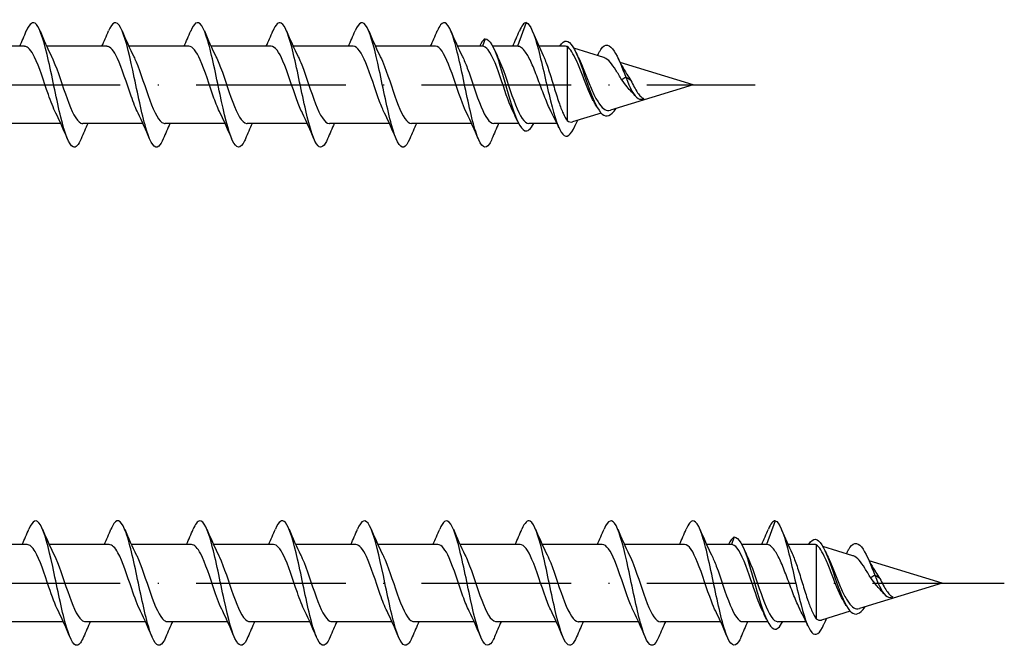
# Model space of a CAD drawing. Units: millimetres. Extents: x 2769 to 4573, y 1613 to 2337.
# Drawn here: x 4434 to 4513, y 1778 to 1828 of the extents above; entities that cross this region are included whole.
import ezdxf

# ---------------------------------------------------------------- set-up
doc = ezdxf.new("R2010")
doc.units = ezdxf.units.MM
doc.linetypes.add('ACAD_ISO10W100', pattern=[18, 12, -3, 0, -3])
doc.layers.add('Axis', color=4, linetype='ACAD_ISO10W100')
doc.layers.add('Part', color=7, linetype='Continuous', lineweight=25)

# ---------------------------------------------------------------- blocks, each defined once
blk = doc.blocks.new('ESCR 10.0x320')
at = {"layer": 'Axis'}
blk.add_line((-9.5, 0), (325, 0), dxfattribs=at)
at = {"layer": 'Part'}
for p, q in [((306.6, 5), (305.908, 3.1)), ((303.3, 3.7), (303.082, 3.1)), ((266.308, 3.1), (261.485, 3.1)), ((272.908, 3.1), (268.085, 3.1)), ((279.508, 3.1), (274.685, 3.1)), ((286.108, 3.1), (281.285, 3.1)), ((292.708, 3.1), (287.885, 3.1)), ((299.308, 3.1), (294.485, 3.1)), ((303.082, 3.1), (301.085, 3.1)), ((305.908, 3.1), (303.907, 3.1)), ((309.75, 3.1), (307.621, 3.1)), ((309.3, 3.113), (309.295, 3.1)), ((309.9, 3.075), (309.9, -2.867)), ((312.844, 2.196), (310.423, 2.939)), ((320, 0), (314.146, 1.797)), ((320, 0), (313.357, -2.039)), ((314.6, 0.628), (314.27, 0.415)), ((315.013, 0.361), (314.6, 0.628)), ((312.625, -2.264), (310.316, -2.972)), ((269.215, -3.1), (264.392, -3.1)), ((275.815, -3.1), (270.992, -3.1)), ((282.415, -3.1), (277.592, -3.1)), ((289.015, -3.1), (284.192, -3.1)), ((295.615, -3.1), (290.792, -3.1)), ((302.215, -3.1), (297.392, -3.1)), ((305.993, -3.1), (303.992, -3.1)), ((309.069, -3.1), (306.818, -3.1))]:
    blk.add_line(p, q, dxfattribs=at)
for points, knots in [([(270.85, -4.323), (270.635, -4.829), (270.421, -5.071), (270.206, -4.98), (269.879, -4.841), (269.551, -3.928), (269.223, -2.594), (268.895, -1.259), (268.567, 0.463), (268.239, 1.906), (267.911, 3.349), (267.583, 4.477), (267.256, 4.853), (266.987, 5.161), (266.719, 4.958), (266.45, 4.327)], [34.034031, 34.034031, 34.034031, 34.034031, 34.646576, 34.646576, 34.646576, 35.58297, 35.58297, 35.58297, 36.519364, 36.519364, 36.519364, 37.455758, 37.455758, 37.455758, 38.2226, 38.2226, 38.2226, 38.2226]), ([(277.45, -4.324), (277.33, -4.609), (277.211, -4.814), (277.092, -4.917), (276.764, -5.2), (276.436, -4.713), (276.108, -3.645), (275.78, -2.577), (275.452, -0.954), (275.124, 0.596), (274.797, 2.145), (274.469, 3.583), (274.141, 4.352), (273.813, 5.12), (273.485, 5.201), (273.157, 4.562), (273.122, 4.493), (273.086, 4.415), (273.05, 4.329)], [27.750846, 27.750846, 27.750846, 27.750846, 28.091819, 28.091819, 28.091819, 29.028213, 29.028213, 29.028213, 29.964607, 29.964607, 29.964607, 30.901001, 30.901001, 30.901001, 31.837395, 31.837395, 31.837395, 31.939414, 31.939414, 31.939414, 31.939414]), ([(284.05, -4.33), (284.026, -4.388), (284.001, -4.443), (283.977, -4.493), (283.649, -5.178), (283.321, -5.154), (282.993, -4.43), (282.666, -3.706), (282.338, -2.3), (282.01, -0.758), (281.682, 0.785), (281.354, 2.427), (281.026, 3.532), (280.698, 4.636), (280.37, 5.177), (280.043, 4.944), (279.912, 4.851), (279.781, 4.636), (279.65, 4.323)], [21.467661, 21.467661, 21.467661, 21.467661, 21.537061, 21.537061, 21.537061, 22.473455, 22.473455, 22.473455, 23.409849, 23.409849, 23.409849, 24.346243, 24.346243, 24.346243, 25.282637, 25.282637, 25.282637, 25.656229, 25.656229, 25.656229, 25.656229]), ([(290.65, -4.326), (290.393, -4.93), (290.136, -5.145), (289.879, -4.889), (289.551, -4.563), (289.223, -3.478), (288.895, -2.056), (288.567, -0.633), (288.239, 1.093), (287.911, 2.453), (287.584, 3.813), (287.256, 4.774), (286.928, 4.963), (286.702, 5.094), (286.476, 4.856), (286.25, 4.324)], [15.184475, 15.184475, 15.184475, 15.184475, 15.918697, 15.918697, 15.918697, 16.855091, 16.855091, 16.855091, 17.791485, 17.791485, 17.791485, 18.727879, 18.727879, 18.727879, 19.373044, 19.373044, 19.373044, 19.373044]), ([(297.25, -4.322), (297.088, -4.707), (296.926, -4.944), (296.764, -4.991), (296.436, -5.086), (296.108, -4.401), (295.78, -3.203), (295.452, -2.004), (295.125, -0.321), (294.797, 1.194), (294.469, 2.71), (294.141, 4.02), (293.813, 4.618), (293.492, 5.204), (293.171, 5.092), (292.85, 4.33)], [8.90129, 8.90129, 8.90129, 8.90129, 9.36394, 9.36394, 9.36394, 10.300334, 10.300334, 10.300334, 11.236728, 11.236728, 11.236728, 12.173121, 12.173121, 12.173121, 13.089859, 13.089859, 13.089859, 13.089859]), ([(303.85, -4.327), (303.783, -4.488), (303.716, -4.622), (303.649, -4.726), (303.321, -5.236), (302.993, -5.002), (302.666, -4.115), (302.338, -3.229), (302.01, -1.712), (301.682, -0.152), (301.354, 1.408), (301.026, 2.972), (300.698, 3.935), (300.37, 4.898), (300.043, 5.235), (299.715, 4.817), (299.627, 4.704), (299.538, 4.538), (299.45, 4.326)], [2.618105, 2.618105, 2.618105, 2.618105, 2.809182, 2.809182, 2.809182, 3.745576, 3.745576, 3.745576, 4.68197, 4.68197, 4.68197, 5.618364, 5.618364, 5.618364, 6.554758, 6.554758, 6.554758, 6.806673, 6.806673, 6.806673, 6.806673]), ([(306.6, 5), (306.926, 4.913), (307.252, 4.061), (307.577, 2.831), (307.903, 1.6), (308.229, 0.025), (308.555, -1.281), (308.881, -2.586), (309.206, -3.592), (309.532, -3.959), (309.858, -4.325), (310.184, -4.051), (310.51, -3.305), (310.51, -3.303), (310.511, -3.301), (310.512, -3.3)], [0, 0, 0, 0, 0.930477, 0.930477, 0.930477, 1.860954, 1.860954, 1.860954, 2.79143, 2.79143, 2.79143, 3.721907, 3.721907, 3.721907, 3.72433, 3.72433, 3.72433, 3.72433]), ([(303.3, 3.7), (303.654, 3.7), (304.007, 3.023), (304.361, 1.969), (304.714, 0.915), (305.068, -0.482), (305.421, -1.604), (305.775, -2.726), (306.128, -3.536), (306.482, -3.676), (306.723, -3.772), (306.965, -3.553), (307.207, -3.093)], [0, 0, 0, 0, 1.009603, 1.009603, 1.009603, 2.019206, 2.019206, 2.019206, 3.028809, 3.028809, 3.028809, 3.719078, 3.719078, 3.719078, 3.719078]), ([(309.3, 3.113), (309.65, 3.686), (310, 3.631), (310.349, 3.066), (310.699, 2.5), (311.049, 1.454), (311.399, 0.437), (311.748, -0.58), (312.098, -1.534), (312.448, -2.042), (312.798, -2.551), (313.147, -2.609), (313.497, -2.282), (313.603, -2.184), (313.708, -2.052), (313.814, -1.898)], [0, 0, 0, 0, 0.998895, 0.998895, 0.998895, 1.997791, 1.997791, 1.997791, 2.996686, 2.996686, 2.996686, 3.995582, 3.995582, 3.995582, 4.297374, 4.297374, 4.297374, 4.297374]), ([(312.6, 2.854), (312.955, 3.365), (313.311, 3.266), (313.666, 2.713), (313.977, 2.229), (314.289, 1.422), (314.6, 0.628)], [0, 0, 0, 0, 1.015028, 1.015028, 1.015028, 1.903996, 1.903996, 1.903996, 1.903996]), ([(268.821, -2.262), (268.621, -1.859), (268.421, -1.338), (268.22, -0.765), (267.851, 0.292), (267.481, 1.481), (267.112, 2.236), (266.844, 2.784), (266.576, 3.087), (266.308, 3.094)], [35.307185, 35.307185, 35.307185, 35.307185, 35.87894, 35.87894, 35.87894, 36.934202, 36.934202, 36.934202, 37.699112, 37.699112, 37.699112, 37.699112]), ([(275.421, -2.262), (275.238, -1.894), (275.054, -1.427), (274.871, -0.91), (274.502, 0.133), (274.132, 1.338), (273.763, 2.13), (273.478, 2.741), (273.193, 3.088), (272.908, 3.095)], [29.023999, 29.023999, 29.023999, 29.023999, 29.547362, 29.547362, 29.547362, 30.602625, 30.602625, 30.602625, 31.415927, 31.415927, 31.415927, 31.415927]), ([(282.021, -2.262), (281.855, -1.928), (281.688, -1.513), (281.522, -1.052), (281.153, -0.026), (280.783, 1.191), (280.414, 2.019), (280.112, 2.694), (279.81, 3.089), (279.508, 3.097)], [22.740814, 22.740814, 22.740814, 22.740814, 23.215784, 23.215784, 23.215784, 24.271047, 24.271047, 24.271047, 25.132741, 25.132741, 25.132741, 25.132741]), ([(288.621, -2.262), (288.472, -1.963), (288.322, -1.599), (288.173, -1.192), (287.803, -0.185), (287.434, 1.041), (287.064, 1.902), (286.746, 2.645), (286.427, 3.091), (286.108, 3.098)], [16.457629, 16.457629, 16.457629, 16.457629, 16.884207, 16.884207, 16.884207, 17.93947, 17.93947, 17.93947, 18.849556, 18.849556, 18.849556, 18.849556]), ([(295.221, -2.262), (295.089, -1.998), (294.956, -1.682), (294.824, -1.329), (294.454, -0.343), (294.085, 0.889), (293.715, 1.782), (293.38, 2.592), (293.044, 3.093), (292.708, 3.099)], [10.174443, 10.174443, 10.174443, 10.174443, 10.552629, 10.552629, 10.552629, 11.607892, 11.607892, 11.607892, 12.566371, 12.566371, 12.566371, 12.566371]), ([(301.821, -2.263), (301.706, -2.033), (301.59, -1.763), (301.475, -1.463), (301.105, -0.501), (300.736, 0.735), (300.366, 1.657), (300.014, 2.536), (299.661, 3.096), (299.308, 3.1)], [3.891258, 3.891258, 3.891258, 3.891258, 4.221052, 4.221052, 4.221052, 5.276315, 5.276315, 5.276315, 6.283185, 6.283185, 6.283185, 6.283185]), ([(305.594, -2.268), (305.279, -1.63), (304.963, -0.681), (304.648, 0.247), (304.278, 1.334), (303.909, 2.35), (303.539, 2.81), (303.387, 3), (303.234, 3.1), (303.082, 3.1)], [-2.391927, -2.391927, -2.391927, -2.391927, -1.490935, -1.490935, -1.490935, -0.435672, -0.435672, -0.435672, 0, 0, 0, 0]), ([(308.612, -2.168), (308.563, -2.073), (308.513, -1.971), (308.303, -1.52), (308.144, -1.125), (307.824, -0.286), (307.665, 0.15), (307.345, 0.996), (307.186, 1.399), (306.866, 2.109), (306.707, 2.41), (306.44, 2.787), (306.334, 2.903), (306.121, 3.06), (306.015, 3.1), (305.908, 3.1)], [0.3707534, 0.3707534, 0.3707534, 0.3707534, 0.4137238, 0.4137238, 0.5516318, 0.5516318, 0.6895397, 0.6895397, 0.8274477, 0.8274477, 0.9653556, 0.9653556, 1.0571095, 1.0571095, 1.1488634, 1.1488634, 1.1488634, 1.1488634]), ([(307.954, 2.373), (307.99, 2.297), (308.027, 2.215), (308.193, 1.82), (308.321, 1.457), (308.579, 0.664), (308.707, 0.242), (308.965, -0.601), (309.093, -1.014), (309.335, -1.722), (309.448, -2.021), (309.674, -2.525), (309.787, -2.726), (309.9, -2.867)], [0.2273383, 0.2273383, 0.2273383, 0.2273383, 0.264926, 0.264926, 0.3973889, 0.3973889, 0.5298519, 0.5298519, 0.6623149, 0.6623149, 0.7785951, 0.7785951, 0.8948752, 0.8948752, 0.8948752, 0.8948752]), ([(312.1, -1.459), (312.045, -1.368), (311.991, -1.27), (311.786, -0.876), (311.642, -0.545), (311.35, 0.169), (311.206, 0.545), (310.916, 1.288), (310.773, 1.644), (310.507, 2.232), (310.386, 2.469), (310.141, 2.852), (310.02, 2.993), (309.9, 3.075)], [0.4695881, 0.4695881, 0.4695881, 0.4695881, 0.5113608, 0.5113608, 0.6260958, 0.6260958, 0.7451326, 0.7451326, 0.8685139, 0.8685139, 0.9765226, 0.9765226, 1.0880892, 1.0880892, 1.0880892, 1.0880892]), ([(312.418, 2.531), (312.434, 2.563), (312.449, 2.593), (312.464, 2.622), (312.51, 2.708), (312.555, 2.785), (312.6, 2.854)], [5.5391471, 5.5391471, 5.5391471, 5.5391471, 5.5828607, 5.5828607, 5.5828607, 5.7119866, 5.7119866, 5.7119866, 5.7119866]), ([(268.479, 2.267), (268.524, 2.178), (268.569, 2.082), (268.614, 1.98), (268.983, 1.141), (269.353, -0.08), (269.722, -1.099), (270.092, -2.119), (270.461, -2.898), (270.831, -3.064), (270.884, -3.088), (270.938, -3.099), (270.992, -3.098)], [-36.949446, -36.949446, -36.949446, -36.949446, -36.821033, -36.821033, -36.821033, -35.76577, -35.76577, -35.76577, -34.710507, -34.710507, -34.710507, -34.557519, -34.557519, -34.557519, -34.557519]), ([(275.079, 2.266), (275.141, 2.143), (275.203, 2.008), (275.265, 1.862), (275.634, 0.99), (276.004, -0.239), (276.373, -1.238), (276.743, -2.238), (277.112, -2.969), (277.482, -3.083), (277.518, -3.094), (277.555, -3.1), (277.592, -3.099)], [-30.666261, -30.666261, -30.666261, -30.666261, -30.489455, -30.489455, -30.489455, -29.434192, -29.434192, -29.434192, -28.378929, -28.378929, -28.378929, -28.274334, -28.274334, -28.274334, -28.274334]), ([(281.679, 2.265), (281.758, 2.108), (281.837, 1.933), (281.916, 1.74), (282.285, 0.837), (282.655, -0.397), (283.024, -1.374), (283.394, -2.352), (283.763, -3.034), (284.133, -3.095), (284.152, -3.098), (284.172, -3.1), (284.192, -3.1)], [-24.383076, -24.383076, -24.383076, -24.383076, -24.157878, -24.157878, -24.157878, -23.102615, -23.102615, -23.102615, -22.047352, -22.047352, -22.047352, -21.991149, -21.991149, -21.991149, -21.991149]), ([(288.279, 2.264), (288.375, 2.074), (288.471, 1.855), (288.566, 1.614), (288.936, 0.683), (289.305, -0.554), (289.675, -1.507), (290.044, -2.46), (290.414, -3.091), (290.783, -3.1), (290.786, -3.1), (290.789, -3.1), (290.792, -3.1)], [-18.09989, -18.09989, -18.09989, -18.09989, -17.8263, -17.8263, -17.8263, -16.771037, -16.771037, -16.771037, -15.715774, -15.715774, -15.715774, -15.707963, -15.707963, -15.707963, -15.707963]), ([(294.879, 2.263), (294.992, 2.039), (295.104, 1.776), (295.217, 1.484), (295.587, 0.527), (295.956, -0.71), (296.326, -1.636), (296.681, -2.527), (297.036, -3.097), (297.392, -3.1)], [-11.816705, -11.816705, -11.816705, -11.816705, -11.494722, -11.494722, -11.494722, -10.43946, -10.43946, -10.43946, -9.424778, -9.424778, -9.424778, -9.424778]), ([(301.479, 2.262), (301.609, 2.004), (301.738, 1.695), (301.868, 1.351), (302.238, 0.369), (302.607, -0.865), (302.977, -1.762), (303.315, -2.583), (303.653, -3.093), (303.992, -3.099)], [-5.53352, -5.53352, -5.53352, -5.53352, -5.163145, -5.163145, -5.163145, -4.107882, -4.107882, -4.107882, -3.141593, -3.141593, -3.141593, -3.141593]), ([(304.306, 2.263), (304.413, 2.05), (304.52, 1.803), (304.627, 1.528), (304.996, 0.58), (305.366, -0.658), (305.735, -1.593), (306.096, -2.507), (306.457, -3.098), (306.818, -3.1)], [0.749665, 0.749665, 0.749665, 0.749665, 1.055263, 1.055263, 1.055263, 2.110526, 2.110526, 2.110526, 3.141593, 3.141593, 3.141593, 3.141593]), ([(310.84, 2.081), (310.952, 1.854), (311.065, 1.596), (311.321, 0.978), (311.464, 0.615), (311.752, -0.101), (311.895, -0.445), (312.186, -1.061), (312.329, -1.328), (312.621, -1.747), (312.766, -1.899), (313.06, -2.066), (313.206, -2.085), (313.357, -2.039)], [0.2844533, 0.2844533, 0.2844533, 0.2844533, 0.3814704, 0.3814704, 0.4998021, 0.4998021, 0.6137798, 0.6137798, 0.7234481, 0.7234481, 0.8288603, 0.8288603, 0.9299976, 0.9299976, 0.9299976, 0.9299976]), ([(314.27, 0.415), (314.109, 0.684), (313.955, 0.948), (313.644, 1.44), (313.491, 1.658), (313.184, 2.005), (313.033, 2.125), (312.871, 2.188), (312.858, 2.192), (312.844, 2.196)], [0, 0, 0, 0, 0.0941654, 0.0941654, 0.1922458, 0.1922458, 0.2943686, 0.2943686, 0.3036006, 0.3036006, 0.3036006, 0.3036006]), ([(314.662, 0.897), (314.672, 0.883), (314.681, 0.868), (314.796, 0.695), (314.903, 0.528), (315.013, 0.361)], [0.34104861, 0.34104861, 0.34104861, 0.34104861, 0.34651059, 0.34651059, 0.40682619, 0.40682619, 0.40682619, 0.40682619]), ([(315.052, -0.547), (314.933, -0.429), (314.817, -0.298), (314.554, 0.024), (314.411, 0.218), (314.27, 0.415)], [0.1495081, 0.1495081, 0.1495081, 0.1495081, 0.2058182, 0.2058182, 0.2782756, 0.2782756, 0.2782756, 0.2782756]), ([(314.6, 0.628), (314.931, -0.265), (315.262, -0.9), (315.593, -1.086), (315.746, -1.172), (315.899, -1.17), (316.053, -1.103)], [0, 0, 0, 0, 0.94497, 0.94497, 0.94497, 1.383128, 1.383128, 1.383128, 1.383128]), ([(315.013, 0.361), (315.1, 0.181), (315.189, 0), (315.369, -0.336), (315.458, -0.49), (315.632, -0.747), (315.715, -0.851), (315.883, -1.013), (315.967, -1.07), (316.053, -1.103)], [0, 0, 0, 0, 0.0603055, 0.0603055, 0.1180637, 0.1180637, 0.1699424, 0.1699424, 0.2196368, 0.2196368, 0.2196368, 0.2196368])]:
    blk.add_open_spline(points, degree=3, knots=knots, dxfattribs=at)
for points in [[(306.6, 5), (306.417, 5), (306.233, 4.756), (306.05, 4.322)], [(265.915, 3.1), (266.099, 3.505), (266.276, 3.917), (266.45, 4.33)], [(267.55, 4.33), (267.844, 3.629), (268.15, 2.931), (268.479, 2.269)], [(272.515, 3.1), (272.699, 3.505), (272.876, 3.917), (273.05, 4.33)], [(274.15, 4.33), (274.444, 3.629), (274.75, 2.931), (275.079, 2.269)], [(279.115, 3.1), (279.299, 3.505), (279.476, 3.917), (279.65, 4.33)], [(280.75, 4.33), (281.044, 3.629), (281.35, 2.931), (281.679, 2.269)], [(285.715, 3.1), (285.899, 3.505), (286.076, 3.917), (286.25, 4.33)], [(287.35, 4.33), (287.644, 3.629), (287.95, 2.931), (288.279, 2.269)], [(292.315, 3.1), (292.499, 3.505), (292.676, 3.917), (292.85, 4.33)], [(293.95, 4.33), (294.244, 3.629), (294.55, 2.931), (294.879, 2.269)], [(298.915, 3.1), (299.099, 3.505), (299.276, 3.917), (299.45, 4.33)], [(300.55, 4.33), (300.844, 3.629), (301.15, 2.931), (301.479, 2.269)], [(305.515, 3.1), (305.699, 3.505), (305.876, 3.917), (306.05, 4.33)], [(307.117, 4.285), (307.384, 3.638), (307.659, 2.993), (307.954, 2.373)], [(303.3, 3.7), (303.145, 3.61), (302.99, 3.394), (302.835, 3.096)], [(303.996, 2.917), (304.097, 2.698), (304.2, 2.482), (304.306, 2.269)], [(309.293, 3.1), (309.296, 3.104), (309.298, 3.108), (309.3, 3.113)], [(309.9, 3.075), (309.85, 3.092), (309.8, 3.1), (309.75, 3.1)], [(310.593, 2.601), (310.674, 2.426), (310.756, 2.252), (310.84, 2.081)], [(312.33, 2.354), (312.359, 2.413), (312.389, 2.472), (312.418, 2.532)], [(313.948, 2.197), (314.169, 1.737), (314.405, 1.284), (314.662, 0.897)], [(315.33, -0.853), (315.239, -0.743), (315.146, -0.64), (315.052, -0.547)], [(312.294, -1.793), (312.231, -1.679), (312.166, -1.568), (312.1, -1.459)], [(269.75, -4.33), (269.456, -3.629), (269.15, -2.931), (268.821, -2.269)], [(276.35, -4.33), (276.056, -3.629), (275.75, -2.931), (275.421, -2.269)], [(282.95, -4.33), (282.656, -3.629), (282.35, -2.931), (282.021, -2.269)], [(289.55, -4.33), (289.256, -3.629), (288.95, -2.931), (288.621, -2.269)], [(296.15, -4.33), (295.856, -3.629), (295.55, -2.931), (295.221, -2.269)], [(302.75, -4.33), (302.456, -3.629), (302.15, -2.931), (301.821, -2.269)], [(305.904, -2.917), (305.803, -2.698), (305.7, -2.482), (305.594, -2.269)], [(309.232, -3.456), (309.034, -3.017), (308.828, -2.583), (308.612, -2.168)], [(271.385, -3.1), (271.201, -3.505), (271.024, -3.917), (270.85, -4.33)], [(277.985, -3.1), (277.801, -3.505), (277.624, -3.917), (277.45, -4.33)], [(284.585, -3.1), (284.401, -3.505), (284.224, -3.917), (284.05, -4.33)], [(291.185, -3.1), (291.001, -3.505), (290.824, -3.917), (290.65, -4.33)], [(297.785, -3.1), (297.601, -3.505), (297.424, -3.917), (297.25, -4.33)], [(304.385, -3.1), (304.201, -3.505), (304.024, -3.917), (303.85, -4.33)], [(309.9, -2.867), (310.037, -2.979), (310.174, -3.016), (310.316, -2.972)], [(310.711, -2.851), (310.644, -3), (310.578, -3.149), (310.512, -3.3)]]:
    blk.add_open_spline(points, degree=3, dxfattribs=at)
blk = doc.blocks.new('ESCR 10.0x340')
at = {"layer": 'Axis'}
blk.add_line((-9.5, 0), (345, 0), dxfattribs=at)
at = {"layer": 'Part'}
for p, q in [((326.6, 5), (325.908, 3.1)), ((323.3, 3.7), (323.082, 3.1)), ((266.508, 3.1), (261.685, 3.1)), ((273.108, 3.1), (268.285, 3.1)), ((279.708, 3.1), (274.885, 3.1)), ((286.308, 3.1), (281.485, 3.1)), ((292.908, 3.1), (288.085, 3.1)), ((299.508, 3.1), (294.685, 3.1)), ((306.108, 3.1), (301.285, 3.1)), ((312.708, 3.1), (307.885, 3.1)), ((319.308, 3.1), (314.485, 3.1)), ((323.082, 3.1), (321.085, 3.1)), ((325.908, 3.1), (323.907, 3.1)), ((329.75, 3.1), (327.621, 3.1)), ((329.3, 3.113), (329.295, 3.1)), ((329.9, 3.075), (329.9, -2.867)), ((332.844, 2.196), (330.423, 2.939)), ((340, 0), (334.146, 1.797)), ((340, 0), (333.357, -2.039)), ((334.6, 0.628), (334.27, 0.415)), ((335.013, 0.361), (334.6, 0.628)), ((332.625, -2.264), (330.316, -2.972)), ((269.415, -3.1), (264.592, -3.1)), ((276.015, -3.1), (271.192, -3.1)), ((282.615, -3.1), (277.792, -3.1)), ((289.215, -3.1), (284.392, -3.1)), ((295.815, -3.1), (290.992, -3.1)), ((302.415, -3.1), (297.592, -3.1)), ((309.015, -3.1), (304.192, -3.1)), ((315.615, -3.1), (310.792, -3.1)), ((322.215, -3.1), (317.392, -3.1)), ((325.993, -3.1), (323.992, -3.1)), ((329.069, -3.1), (326.818, -3.1))]:
    blk.add_line(p, q, dxfattribs=at)
for points, knots in [([(271.05, -4.322), (270.878, -4.73), (270.706, -4.971), (270.534, -4.997), (270.206, -5.048), (269.879, -4.319), (269.551, -3.093), (269.223, -1.867), (268.895, -0.174), (268.567, 1.331), (268.239, 2.835), (267.911, 4.113), (267.583, 4.671), (267.272, 5.199), (266.961, 5.066), (266.65, 4.33)], [52.883587, 52.883587, 52.883587, 52.883587, 53.374456, 53.374456, 53.374456, 54.31085, 54.31085, 54.31085, 55.247244, 55.247244, 55.247244, 56.183638, 56.183638, 56.183638, 57.072156, 57.072156, 57.072156, 57.072156]), ([(277.65, -4.327), (277.573, -4.511), (277.496, -4.661), (277.42, -4.77), (277.092, -5.238), (276.764, -4.956), (276.436, -4.034), (276.108, -3.111), (275.78, -1.572), (275.452, -0.011), (275.124, 1.55), (274.797, 3.093), (274.469, 4.021), (274.141, 4.948), (273.813, 5.238), (273.485, 4.777), (273.407, 4.667), (273.328, 4.515), (273.25, 4.326)], [46.600402, 46.600402, 46.600402, 46.600402, 46.819698, 46.819698, 46.819698, 47.756092, 47.756092, 47.756092, 48.692486, 48.692486, 48.692486, 49.62888, 49.62888, 49.62888, 50.565274, 50.565274, 50.565274, 50.78897, 50.78897, 50.78897, 50.78897]), ([(284.25, -4.33), (283.94, -5.062), (283.631, -5.198), (283.321, -4.678), (282.993, -4.128), (282.665, -2.854), (282.338, -1.352), (282.01, 0.151), (281.682, 1.846), (281.354, 3.076), (281.026, 4.306), (280.698, 5.042), (280.37, 4.998), (280.197, 4.975), (280.024, 4.734), (279.85, 4.322)], [40.317217, 40.317217, 40.317217, 40.317217, 41.201334, 41.201334, 41.201334, 42.137728, 42.137728, 42.137728, 43.074122, 43.074122, 43.074122, 44.010516, 44.010516, 44.010516, 44.505785, 44.505785, 44.505785, 44.505785]), ([(290.85, -4.323), (290.635, -4.829), (290.421, -5.071), (290.206, -4.98), (289.879, -4.841), (289.551, -3.928), (289.223, -2.594), (288.895, -1.259), (288.567, 0.463), (288.239, 1.906), (287.911, 3.349), (287.583, 4.477), (287.256, 4.853), (286.987, 5.161), (286.719, 4.958), (286.45, 4.327)], [34.034031, 34.034031, 34.034031, 34.034031, 34.646576, 34.646576, 34.646576, 35.58297, 35.58297, 35.58297, 36.519364, 36.519364, 36.519364, 37.455758, 37.455758, 37.455758, 38.2226, 38.2226, 38.2226, 38.2226]), ([(297.45, -4.324), (297.33, -4.609), (297.211, -4.814), (297.092, -4.917), (296.764, -5.2), (296.436, -4.713), (296.108, -3.645), (295.78, -2.577), (295.452, -0.954), (295.124, 0.596), (294.797, 2.145), (294.469, 3.583), (294.141, 4.352), (293.813, 5.12), (293.485, 5.201), (293.157, 4.562), (293.122, 4.493), (293.086, 4.415), (293.05, 4.329)], [27.750846, 27.750846, 27.750846, 27.750846, 28.091819, 28.091819, 28.091819, 29.028213, 29.028213, 29.028213, 29.964607, 29.964607, 29.964607, 30.901001, 30.901001, 30.901001, 31.837395, 31.837395, 31.837395, 31.939414, 31.939414, 31.939414, 31.939414]), ([(304.05, -4.33), (304.026, -4.388), (304.001, -4.443), (303.977, -4.493), (303.649, -5.178), (303.321, -5.154), (302.993, -4.43), (302.666, -3.706), (302.338, -2.3), (302.01, -0.758), (301.682, 0.785), (301.354, 2.427), (301.026, 3.532), (300.698, 4.636), (300.37, 5.177), (300.043, 4.944), (299.912, 4.851), (299.781, 4.636), (299.65, 4.323)], [21.467661, 21.467661, 21.467661, 21.467661, 21.537061, 21.537061, 21.537061, 22.473455, 22.473455, 22.473455, 23.409849, 23.409849, 23.409849, 24.346243, 24.346243, 24.346243, 25.282637, 25.282637, 25.282637, 25.656229, 25.656229, 25.656229, 25.656229]), ([(310.65, -4.326), (310.393, -4.93), (310.136, -5.145), (309.879, -4.889), (309.551, -4.563), (309.223, -3.478), (308.895, -2.056), (308.567, -0.633), (308.239, 1.093), (307.911, 2.453), (307.584, 3.813), (307.256, 4.774), (306.928, 4.963), (306.702, 5.094), (306.476, 4.856), (306.25, 4.324)], [15.184475, 15.184475, 15.184475, 15.184475, 15.918697, 15.918697, 15.918697, 16.855091, 16.855091, 16.855091, 17.791485, 17.791485, 17.791485, 18.727879, 18.727879, 18.727879, 19.373044, 19.373044, 19.373044, 19.373044]), ([(317.25, -4.322), (317.088, -4.707), (316.926, -4.944), (316.764, -4.991), (316.436, -5.086), (316.108, -4.401), (315.78, -3.203), (315.452, -2.004), (315.125, -0.321), (314.797, 1.194), (314.469, 2.71), (314.141, 4.02), (313.813, 4.618), (313.492, 5.204), (313.171, 5.092), (312.85, 4.33)], [8.90129, 8.90129, 8.90129, 8.90129, 9.36394, 9.36394, 9.36394, 10.300334, 10.300334, 10.300334, 11.236728, 11.236728, 11.236728, 12.173121, 12.173121, 12.173121, 13.089859, 13.089859, 13.089859, 13.089859]), ([(323.85, -4.327), (323.783, -4.488), (323.716, -4.622), (323.649, -4.726), (323.321, -5.236), (322.993, -5.002), (322.666, -4.115), (322.338, -3.229), (322.01, -1.712), (321.682, -0.152), (321.354, 1.408), (321.026, 2.972), (320.698, 3.935), (320.37, 4.898), (320.043, 5.235), (319.715, 4.817), (319.627, 4.704), (319.538, 4.538), (319.45, 4.326)], [2.618105, 2.618105, 2.618105, 2.618105, 2.809182, 2.809182, 2.809182, 3.745576, 3.745576, 3.745576, 4.68197, 4.68197, 4.68197, 5.618364, 5.618364, 5.618364, 6.554758, 6.554758, 6.554758, 6.806673, 6.806673, 6.806673, 6.806673]), ([(326.6, 5), (326.926, 4.913), (327.252, 4.061), (327.577, 2.831), (327.903, 1.6), (328.229, 0.025), (328.555, -1.281), (328.881, -2.586), (329.206, -3.592), (329.532, -3.959), (329.858, -4.325), (330.184, -4.051), (330.51, -3.305), (330.51, -3.303), (330.511, -3.301), (330.512, -3.3)], [0, 0, 0, 0, 0.930477, 0.930477, 0.930477, 1.860954, 1.860954, 1.860954, 2.79143, 2.79143, 2.79143, 3.721907, 3.721907, 3.721907, 3.72433, 3.72433, 3.72433, 3.72433]), ([(323.3, 3.7), (323.654, 3.7), (324.007, 3.023), (324.361, 1.969), (324.714, 0.915), (325.068, -0.482), (325.421, -1.604), (325.775, -2.726), (326.128, -3.536), (326.482, -3.676), (326.723, -3.772), (326.965, -3.553), (327.207, -3.093)], [0, 0, 0, 0, 1.009603, 1.009603, 1.009603, 2.019206, 2.019206, 2.019206, 3.028809, 3.028809, 3.028809, 3.719078, 3.719078, 3.719078, 3.719078]), ([(329.3, 3.113), (329.65, 3.686), (330, 3.631), (330.349, 3.066), (330.699, 2.5), (331.049, 1.454), (331.399, 0.437), (331.748, -0.58), (332.098, -1.534), (332.448, -2.042), (332.798, -2.551), (333.147, -2.609), (333.497, -2.282), (333.603, -2.184), (333.708, -2.052), (333.814, -1.898)], [0, 0, 0, 0, 0.998895, 0.998895, 0.998895, 1.997791, 1.997791, 1.997791, 2.996686, 2.996686, 2.996686, 3.995582, 3.995582, 3.995582, 4.297374, 4.297374, 4.297374, 4.297374]), ([(332.6, 2.854), (332.955, 3.365), (333.311, 3.266), (333.666, 2.713), (333.977, 2.229), (334.289, 1.422), (334.6, 0.628)], [0, 0, 0, 0, 1.015028, 1.015028, 1.015028, 1.903996, 1.903996, 1.903996, 1.903996]), ([(269.021, -2.264), (268.77, -1.756), (268.519, -1.059), (268.268, -0.322), (267.898, 0.762), (267.529, 1.89), (267.159, 2.524), (266.942, 2.895), (266.725, 3.088), (266.508, 3.091)], [54.156741, 54.156741, 54.156741, 54.156741, 54.873672, 54.873672, 54.873672, 55.928935, 55.928935, 55.928935, 56.548668, 56.548668, 56.548668, 56.548668]), ([(275.621, -2.263), (275.387, -1.79), (275.153, -1.154), (274.919, -0.471), (274.549, 0.607), (274.18, 1.758), (273.81, 2.433), (273.576, 2.861), (273.342, 3.088), (273.108, 3.092)], [47.873555, 47.873555, 47.873555, 47.873555, 48.542095, 48.542095, 48.542095, 49.597358, 49.597358, 49.597358, 50.265482, 50.265482, 50.265482, 50.265482]), ([(282.221, -2.263), (282.004, -1.825), (281.787, -1.247), (281.57, -0.619), (281.2, 0.45), (280.831, 1.622), (280.461, 2.338), (280.21, 2.824), (279.959, 3.087), (279.708, 3.093)], [41.59037, 41.59037, 41.59037, 41.59037, 42.210517, 42.210517, 42.210517, 43.26578, 43.26578, 43.26578, 43.982297, 43.982297, 43.982297, 43.982297]), ([(288.821, -2.262), (288.621, -1.859), (288.421, -1.338), (288.22, -0.765), (287.851, 0.292), (287.481, 1.481), (287.112, 2.236), (286.844, 2.784), (286.576, 3.087), (286.308, 3.094)], [35.307185, 35.307185, 35.307185, 35.307185, 35.87894, 35.87894, 35.87894, 36.934202, 36.934202, 36.934202, 37.699112, 37.699112, 37.699112, 37.699112]), ([(295.421, -2.262), (295.238, -1.894), (295.054, -1.427), (294.871, -0.91), (294.502, 0.133), (294.132, 1.338), (293.763, 2.13), (293.478, 2.741), (293.193, 3.088), (292.908, 3.095)], [29.023999, 29.023999, 29.023999, 29.023999, 29.547362, 29.547362, 29.547362, 30.602625, 30.602625, 30.602625, 31.415927, 31.415927, 31.415927, 31.415927]), ([(302.021, -2.262), (301.855, -1.928), (301.688, -1.513), (301.522, -1.052), (301.153, -0.026), (300.783, 1.191), (300.414, 2.019), (300.112, 2.694), (299.81, 3.089), (299.508, 3.097)], [22.740814, 22.740814, 22.740814, 22.740814, 23.215784, 23.215784, 23.215784, 24.271047, 24.271047, 24.271047, 25.132741, 25.132741, 25.132741, 25.132741]), ([(308.621, -2.262), (308.472, -1.963), (308.322, -1.599), (308.173, -1.192), (307.803, -0.185), (307.434, 1.041), (307.064, 1.902), (306.746, 2.645), (306.427, 3.091), (306.108, 3.098)], [16.457629, 16.457629, 16.457629, 16.457629, 16.884207, 16.884207, 16.884207, 17.93947, 17.93947, 17.93947, 18.849556, 18.849556, 18.849556, 18.849556]), ([(315.221, -2.262), (315.089, -1.998), (314.956, -1.682), (314.824, -1.329), (314.454, -0.343), (314.085, 0.889), (313.715, 1.782), (313.38, 2.592), (313.044, 3.093), (312.708, 3.099)], [10.174443, 10.174443, 10.174443, 10.174443, 10.552629, 10.552629, 10.552629, 11.607892, 11.607892, 11.607892, 12.566371, 12.566371, 12.566371, 12.566371]), ([(321.821, -2.263), (321.706, -2.033), (321.59, -1.763), (321.475, -1.463), (321.105, -0.501), (320.736, 0.735), (320.366, 1.657), (320.014, 2.536), (319.661, 3.096), (319.308, 3.1)], [3.891258, 3.891258, 3.891258, 3.891258, 4.221052, 4.221052, 4.221052, 5.276315, 5.276315, 5.276315, 6.283185, 6.283185, 6.283185, 6.283185]), ([(325.594, -2.268), (325.279, -1.63), (324.963, -0.681), (324.648, 0.247), (324.278, 1.334), (323.909, 2.35), (323.539, 2.81), (323.387, 3), (323.234, 3.1), (323.082, 3.1)], [-2.391927, -2.391927, -2.391927, -2.391927, -1.490935, -1.490935, -1.490935, -0.435672, -0.435672, -0.435672, 0, 0, 0, 0]), ([(328.612, -2.168), (328.563, -2.073), (328.513, -1.971), (328.303, -1.52), (328.144, -1.125), (327.824, -0.286), (327.665, 0.15), (327.345, 0.996), (327.186, 1.399), (326.866, 2.109), (326.707, 2.41), (326.44, 2.787), (326.334, 2.903), (326.121, 3.06), (326.015, 3.1), (325.908, 3.1)], [0.3707534, 0.3707534, 0.3707534, 0.3707534, 0.4137238, 0.4137238, 0.5516318, 0.5516318, 0.6895397, 0.6895397, 0.8274477, 0.8274477, 0.9653556, 0.9653556, 1.0571095, 1.0571095, 1.1488634, 1.1488634, 1.1488634, 1.1488634]), ([(327.954, 2.373), (327.99, 2.297), (328.027, 2.215), (328.193, 1.82), (328.321, 1.457), (328.579, 0.664), (328.707, 0.242), (328.965, -0.601), (329.093, -1.014), (329.335, -1.722), (329.448, -2.021), (329.674, -2.525), (329.787, -2.726), (329.9, -2.867)], [0.2273383, 0.2273383, 0.2273383, 0.2273383, 0.264926, 0.264926, 0.3973889, 0.3973889, 0.5298519, 0.5298519, 0.6623149, 0.6623149, 0.7785951, 0.7785951, 0.8948752, 0.8948752, 0.8948752, 0.8948752]), ([(332.1, -1.459), (332.045, -1.368), (331.991, -1.27), (331.786, -0.876), (331.642, -0.545), (331.35, 0.169), (331.206, 0.545), (330.916, 1.288), (330.773, 1.644), (330.507, 2.232), (330.386, 2.469), (330.141, 2.852), (330.02, 2.993), (329.9, 3.075)], [0.4695881, 0.4695881, 0.4695881, 0.4695881, 0.5113608, 0.5113608, 0.6260958, 0.6260958, 0.7451326, 0.7451326, 0.8685139, 0.8685139, 0.9765226, 0.9765226, 1.0880892, 1.0880892, 1.0880892, 1.0880892]), ([(332.418, 2.531), (332.434, 2.563), (332.449, 2.593), (332.464, 2.622), (332.51, 2.708), (332.555, 2.785), (332.6, 2.854)], [5.5391471, 5.5391471, 5.5391471, 5.5391471, 5.5828607, 5.5828607, 5.5828607, 5.7119866, 5.7119866, 5.7119866, 5.7119866]), ([(268.679, 2.269), (269.043, 1.537), (269.406, 0.379), (269.77, -0.669), (270.139, -1.733), (270.509, -2.643), (270.878, -2.963), (270.983, -3.054), (271.087, -3.096), (271.192, -3.094)], [-55.799002, -55.799002, -55.799002, -55.799002, -54.760502, -54.760502, -54.760502, -53.70524, -53.70524, -53.70524, -53.407075, -53.407075, -53.407075, -53.407075]), ([(275.279, 2.269), (275.29, 2.247), (275.301, 2.224), (275.312, 2.201), (275.682, 1.433), (276.051, 0.238), (276.421, -0.814), (276.79, -1.866), (277.16, -2.734), (277.529, -3.004), (277.617, -3.068), (277.704, -3.097), (277.792, -3.095)], [-49.515817, -49.515817, -49.515817, -49.515817, -49.484188, -49.484188, -49.484188, -48.428925, -48.428925, -48.428925, -47.373662, -47.373662, -47.373662, -47.12389, -47.12389, -47.12389, -47.12389]), ([(281.879, 2.268), (281.907, 2.212), (281.935, 2.154), (281.963, 2.093), (282.333, 1.288), (282.702, 0.079), (283.072, -0.958), (283.441, -1.995), (283.811, -2.819), (284.18, -3.037), (284.251, -3.079), (284.321, -3.098), (284.392, -3.096)], [-43.232632, -43.232632, -43.232632, -43.232632, -43.15261, -43.15261, -43.15261, -42.097347, -42.097347, -42.097347, -41.042084, -41.042084, -41.042084, -40.840704, -40.840704, -40.840704, -40.840704]), ([(288.479, 2.267), (288.524, 2.178), (288.569, 2.082), (288.614, 1.98), (288.983, 1.141), (289.353, -0.08), (289.722, -1.099), (290.092, -2.119), (290.461, -2.898), (290.831, -3.064), (290.884, -3.088), (290.938, -3.099), (290.992, -3.098)], [-36.949446, -36.949446, -36.949446, -36.949446, -36.821033, -36.821033, -36.821033, -35.76577, -35.76577, -35.76577, -34.710507, -34.710507, -34.710507, -34.557519, -34.557519, -34.557519, -34.557519]), ([(295.079, 2.266), (295.141, 2.143), (295.203, 2.008), (295.265, 1.862), (295.634, 0.99), (296.004, -0.239), (296.373, -1.238), (296.743, -2.238), (297.112, -2.969), (297.482, -3.083), (297.518, -3.094), (297.555, -3.1), (297.592, -3.099)], [-30.666261, -30.666261, -30.666261, -30.666261, -30.489455, -30.489455, -30.489455, -29.434192, -29.434192, -29.434192, -28.378929, -28.378929, -28.378929, -28.274334, -28.274334, -28.274334, -28.274334]), ([(301.679, 2.265), (301.758, 2.108), (301.837, 1.933), (301.916, 1.74), (302.285, 0.837), (302.655, -0.397), (303.024, -1.374), (303.394, -2.352), (303.763, -3.034), (304.133, -3.095), (304.152, -3.098), (304.172, -3.1), (304.192, -3.1)], [-24.383076, -24.383076, -24.383076, -24.383076, -24.157878, -24.157878, -24.157878, -23.102615, -23.102615, -23.102615, -22.047352, -22.047352, -22.047352, -21.991149, -21.991149, -21.991149, -21.991149]), ([(308.279, 2.264), (308.375, 2.074), (308.471, 1.855), (308.566, 1.614), (308.936, 0.683), (309.305, -0.554), (309.675, -1.507), (310.044, -2.46), (310.414, -3.091), (310.783, -3.1), (310.786, -3.1), (310.789, -3.1), (310.792, -3.1)], [-18.09989, -18.09989, -18.09989, -18.09989, -17.8263, -17.8263, -17.8263, -16.771037, -16.771037, -16.771037, -15.715774, -15.715774, -15.715774, -15.707963, -15.707963, -15.707963, -15.707963]), ([(314.879, 2.263), (314.992, 2.039), (315.104, 1.776), (315.217, 1.484), (315.587, 0.527), (315.956, -0.71), (316.326, -1.636), (316.681, -2.527), (317.036, -3.097), (317.392, -3.1)], [-11.816705, -11.816705, -11.816705, -11.816705, -11.494722, -11.494722, -11.494722, -10.43946, -10.43946, -10.43946, -9.424778, -9.424778, -9.424778, -9.424778]), ([(321.479, 2.262), (321.609, 2.004), (321.738, 1.695), (321.868, 1.351), (322.238, 0.369), (322.607, -0.865), (322.977, -1.762), (323.315, -2.583), (323.653, -3.093), (323.992, -3.099)], [-5.53352, -5.53352, -5.53352, -5.53352, -5.163145, -5.163145, -5.163145, -4.107882, -4.107882, -4.107882, -3.141593, -3.141593, -3.141593, -3.141593]), ([(324.306, 2.263), (324.413, 2.05), (324.52, 1.803), (324.627, 1.528), (324.996, 0.58), (325.366, -0.658), (325.735, -1.593), (326.096, -2.507), (326.457, -3.098), (326.818, -3.1)], [0.749665, 0.749665, 0.749665, 0.749665, 1.055263, 1.055263, 1.055263, 2.110526, 2.110526, 2.110526, 3.141593, 3.141593, 3.141593, 3.141593]), ([(330.84, 2.081), (330.952, 1.854), (331.065, 1.596), (331.321, 0.978), (331.464, 0.615), (331.752, -0.101), (331.895, -0.445), (332.186, -1.061), (332.329, -1.328), (332.621, -1.747), (332.766, -1.899), (333.06, -2.066), (333.206, -2.085), (333.357, -2.039)], [0.2844533, 0.2844533, 0.2844533, 0.2844533, 0.3814704, 0.3814704, 0.4998021, 0.4998021, 0.6137798, 0.6137798, 0.7234481, 0.7234481, 0.8288603, 0.8288603, 0.9299976, 0.9299976, 0.9299976, 0.9299976]), ([(334.27, 0.415), (334.109, 0.684), (333.955, 0.948), (333.644, 1.44), (333.491, 1.658), (333.184, 2.005), (333.033, 2.125), (332.871, 2.188), (332.858, 2.192), (332.844, 2.196)], [0, 0, 0, 0, 0.0941654, 0.0941654, 0.1922458, 0.1922458, 0.2943686, 0.2943686, 0.3036006, 0.3036006, 0.3036006, 0.3036006]), ([(334.662, 0.897), (334.672, 0.883), (334.681, 0.868), (334.796, 0.695), (334.903, 0.528), (335.013, 0.361)], [0.34104861, 0.34104861, 0.34104861, 0.34104861, 0.34651059, 0.34651059, 0.40682619, 0.40682619, 0.40682619, 0.40682619]), ([(335.052, -0.547), (334.933, -0.429), (334.817, -0.298), (334.554, 0.024), (334.411, 0.218), (334.27, 0.415)], [0.1495081, 0.1495081, 0.1495081, 0.1495081, 0.2058182, 0.2058182, 0.2782756, 0.2782756, 0.2782756, 0.2782756]), ([(334.6, 0.628), (334.931, -0.265), (335.262, -0.9), (335.593, -1.086), (335.746, -1.172), (335.899, -1.17), (336.053, -1.103)], [0, 0, 0, 0, 0.94497, 0.94497, 0.94497, 1.383128, 1.383128, 1.383128, 1.383128]), ([(335.013, 0.361), (335.1, 0.181), (335.189, 0), (335.369, -0.336), (335.458, -0.49), (335.632, -0.747), (335.715, -0.851), (335.883, -1.013), (335.967, -1.07), (336.053, -1.103)], [0, 0, 0, 0, 0.0603055, 0.0603055, 0.1180637, 0.1180637, 0.1699424, 0.1699424, 0.2196368, 0.2196368, 0.2196368, 0.2196368])]:
    blk.add_open_spline(points, degree=3, knots=knots, dxfattribs=at)
for points in [[(326.6, 5), (326.417, 5), (326.233, 4.756), (326.05, 4.322)], [(266.115, 3.1), (266.299, 3.505), (266.476, 3.917), (266.65, 4.33)], [(267.75, 4.33), (268.044, 3.629), (268.35, 2.931), (268.679, 2.269)], [(272.715, 3.1), (272.899, 3.505), (273.076, 3.917), (273.25, 4.33)], [(274.35, 4.33), (274.644, 3.629), (274.95, 2.931), (275.279, 2.269)], [(279.315, 3.1), (279.499, 3.505), (279.676, 3.917), (279.85, 4.33)], [(280.95, 4.33), (281.244, 3.629), (281.55, 2.931), (281.879, 2.269)], [(285.915, 3.1), (286.099, 3.505), (286.276, 3.917), (286.45, 4.33)], [(287.55, 4.33), (287.844, 3.629), (288.15, 2.931), (288.479, 2.269)], [(292.515, 3.1), (292.699, 3.505), (292.876, 3.917), (293.05, 4.33)], [(294.15, 4.33), (294.444, 3.629), (294.75, 2.931), (295.079, 2.269)], [(299.115, 3.1), (299.299, 3.505), (299.476, 3.917), (299.65, 4.33)], [(300.75, 4.33), (301.044, 3.629), (301.35, 2.931), (301.679, 2.269)], [(305.715, 3.1), (305.899, 3.505), (306.076, 3.917), (306.25, 4.33)], [(307.35, 4.33), (307.644, 3.629), (307.95, 2.931), (308.279, 2.269)], [(312.315, 3.1), (312.499, 3.505), (312.676, 3.917), (312.85, 4.33)], [(313.95, 4.33), (314.244, 3.629), (314.55, 2.931), (314.879, 2.269)], [(318.915, 3.1), (319.099, 3.505), (319.276, 3.917), (319.45, 4.33)], [(320.55, 4.33), (320.844, 3.629), (321.15, 2.931), (321.479, 2.269)], [(325.515, 3.1), (325.699, 3.505), (325.876, 3.917), (326.05, 4.33)], [(327.117, 4.285), (327.384, 3.638), (327.659, 2.993), (327.954, 2.373)], [(323.3, 3.7), (323.145, 3.61), (322.99, 3.394), (322.835, 3.096)], [(323.996, 2.917), (324.097, 2.698), (324.2, 2.482), (324.306, 2.269)], [(329.293, 3.1), (329.296, 3.104), (329.298, 3.108), (329.3, 3.113)], [(329.9, 3.075), (329.85, 3.092), (329.8, 3.1), (329.75, 3.1)], [(330.593, 2.601), (330.674, 2.426), (330.756, 2.252), (330.84, 2.081)], [(332.33, 2.354), (332.359, 2.413), (332.389, 2.472), (332.418, 2.532)], [(333.948, 2.197), (334.169, 1.737), (334.405, 1.284), (334.662, 0.897)], [(335.33, -0.853), (335.239, -0.743), (335.146, -0.64), (335.052, -0.547)], [(332.294, -1.793), (332.231, -1.679), (332.166, -1.568), (332.1, -1.459)], [(269.95, -4.33), (269.656, -3.629), (269.35, -2.931), (269.021, -2.269)], [(276.55, -4.33), (276.256, -3.629), (275.95, -2.931), (275.621, -2.269)], [(283.15, -4.33), (282.856, -3.629), (282.55, -2.931), (282.221, -2.269)], [(289.75, -4.33), (289.456, -3.629), (289.15, -2.931), (288.821, -2.269)], [(296.35, -4.33), (296.056, -3.629), (295.75, -2.931), (295.421, -2.269)], [(302.95, -4.33), (302.656, -3.629), (302.35, -2.931), (302.021, -2.269)], [(309.55, -4.33), (309.256, -3.629), (308.95, -2.931), (308.621, -2.269)], [(316.15, -4.33), (315.856, -3.629), (315.55, -2.931), (315.221, -2.269)], [(322.75, -4.33), (322.456, -3.629), (322.15, -2.931), (321.821, -2.269)], [(325.904, -2.917), (325.803, -2.698), (325.7, -2.482), (325.594, -2.269)], [(329.232, -3.456), (329.034, -3.017), (328.828, -2.583), (328.612, -2.168)], [(271.585, -3.1), (271.401, -3.505), (271.224, -3.917), (271.05, -4.33)], [(278.185, -3.1), (278.001, -3.505), (277.824, -3.917), (277.65, -4.33)], [(284.785, -3.1), (284.601, -3.505), (284.424, -3.917), (284.25, -4.33)], [(291.385, -3.1), (291.201, -3.505), (291.024, -3.917), (290.85, -4.33)], [(297.985, -3.1), (297.801, -3.505), (297.624, -3.917), (297.45, -4.33)], [(304.585, -3.1), (304.401, -3.505), (304.224, -3.917), (304.05, -4.33)], [(311.185, -3.1), (311.001, -3.505), (310.824, -3.917), (310.65, -4.33)], [(317.785, -3.1), (317.601, -3.505), (317.424, -3.917), (317.25, -4.33)], [(324.385, -3.1), (324.201, -3.505), (324.024, -3.917), (323.85, -4.33)], [(329.9, -2.867), (330.037, -2.979), (330.174, -3.016), (330.316, -2.972)], [(330.711, -2.851), (330.644, -3), (330.578, -3.149), (330.512, -3.3)]]:
    blk.add_open_spline(points, degree=3, dxfattribs=at)

msp = doc.modelspace()

# ---------------------------------------------------------------- block references
for name, p in [('ESCR 10.0x320', (4168, 1823)), ('ESCR 10.0x340', (4168, 1783))]:
    msp.add_blockref(name, p)

doc.saveas('drawing.dxf')
